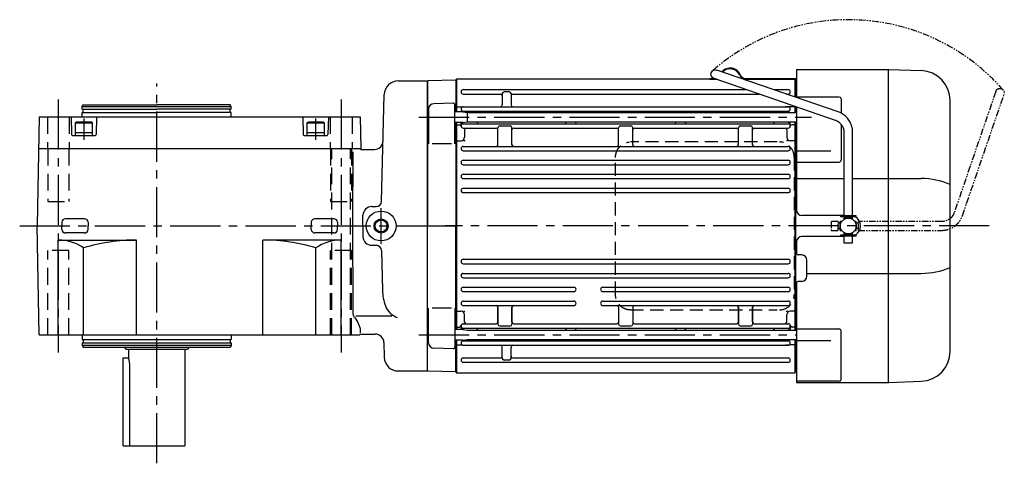
# Model space of a CAD drawing. Extents: x -936 to 1101, y 84 to 980.
# Drawn here: x 540 to 1101, y 728 to 980 of the extents above; entities that cross this region are included whole.
import ezdxf

# ---------------------------------------------------------------- set-up
doc = ezdxf.new("R2010")
doc.units = 0
doc.header["$LTSCALE"] = 3
doc.header["$MEASUREMENT"] = 0
for name, pattern in [('CENTERX2', [20.32, 12.7, -2.54, 2.54, -2.54]), ('HIDDEN', [3.75, 2.5, -1.25]), ('HIDDEN2', [4.7625, 3.175, -1.5875]), ('PHANTOM', [2.5, 1.25, -0.25, 0.25, -0.25, 0.25, -0.25]), ('sekkei(A2)', [14.2875, 9.525, -1.5875, 1.5875, -1.5875])]:
    doc.linetypes.add(name, pattern=pattern)
doc.layers.get('0').update_dxf_attribs({"linetype": 'CONTINUOUS'})
for name, color, linetype in [('CENTER', 3, 'sekkei(A2)'), ('HIDDEN', 1, 'HIDDEN'), ('HIDS', 1, 'HIDDEN2'), ('HOJO', 4, 'CONTINUOUS'), ('PHANTOM', 2, 'PHANTOM')]:
    doc.layers.add(name, color=color, linetype=linetype)

# ---------------------------------------------------------------- blocks, each defined once
blk = doc.blocks.new('A$C76AD3D76-1')
for p, q in [((5.75, 64.97), (74.89, 88.71)), ((76.51, 83.99), (7.37, 60.24)), ((-2.5, 5.75), (-2.5, 53.1)), ((2.5, 53.1), (2.5, 5.75)), ((-4.5, 5.75), (4.5, 5.75)), ((-4.5, 5.15), (-4.5, 5.75)), ((4.5, 5.75), (4.5, 5.15)), ((-4.5, 5.15), (4.5, 5.15)), ((-2.5, 4.55), (2.5, 4.55)), ((-2.5, 3.74), (-2.5, 4.55)), ((-1.52, 5.15), (-1.52, 4.55)), ((1.52, 5.15), (1.52, 4.55)), ((2.5, 4.55), (2.5, 3.74)), ((-4.5, -5.75), (-4.5, -5.15)), ((-4.5, -5.15), (4.5, -5.15)), ((-2.5, -4.55), (-2.5, -3.74)), ((-2.5, -4.55), (2.5, -4.55)), ((-1.52, -4.55), (-1.52, -5.15)), ((1.52, -4.55), (1.52, -5.15)), ((2.5, -3.74), (2.5, -4.55)), ((4.5, -5.15), (4.5, -5.75)), ((-4.5, -5.75), (4.5, -5.75)), ((-2.5, -9.65), (-2.5, -5.75)), ((2.5, -9.65), (-2.5, -9.65)), ((2.5, -5.75), (2.5, -9.65))]:
    blk.add_line(p, q)
blk.add_arc((75.7, 86.35), 2.5, 288.9556, 108.9556)
for points, knots in [([(-2.5, 53.1), (-2.5, 53.36), (-2.48, 54.07), (-2.35, 55.22), (-2.06, 56.54), (-1.63, 57.82), (-1.08, 59.05), (-0.4, 60.2), (0.39, 61.27), (1.29, 62.25), (2.29, 63.12), (3.37, 63.87), (4.52, 64.5), (5.34, 64.81), (5.75, 64.97)], [0, 0, 0, 0, 0.050143, 0.136664, 0.223222, 0.30977, 0.39629, 0.48276, 0.569162, 0.655477, 0.74169, 0.827789, 0.913768, 1, 1, 1, 1]), ([(7.37, 60.24), (7.23, 60.19), (6.79, 60.03), (6.07, 59.66), (5.25, 59.08), (4.52, 58.39), (3.88, 57.6), (3.35, 56.73), (2.94, 55.79), (2.66, 54.79), (2.52, 53.89), (2.51, 53.32), (2.5, 53.1)], [0, 0, 0, 0, 0.050117, 0.161518, 0.272639, 0.383251, 0.493356, 0.603003, 0.71226, 0.821206, 0.929922, 1, 1, 1, 1])]:
    blk.add_open_spline(points, degree=3, knots=knots)
blk = doc.blocks.new('A$C76AD3D76-2')
at = {"layer": 'PHANTOM'}
for p, q in [((5.75, 64.97), (74.89, 88.71)), ((76.51, 83.99), (7.37, 60.24)), ((-2.5, 5.75), (-2.5, 53.1)), ((2.5, 53.1), (2.5, 5.75)), ((-2.5, 5.75), (2.5, 5.75)), ((-1.52, 5.75), (-1.52, 4.55)), ((1.52, 5.75), (1.52, 4.55)), ((-2.5, 4.55), (2.5, 4.55)), ((-2.5, 3.74), (-2.5, 4.55)), ((2.5, 4.55), (2.5, 3.74)), ((-2.5, -4.55), (-2.5, -3.74)), ((-2.5, -4.55), (2.5, -4.55)), ((-1.52, -4.55), (-1.52, -5.75)), ((1.52, -4.55), (1.52, -5.75)), ((2.5, -3.74), (2.5, -4.55)), ((-2.5, -9.65), (-2.5, -5.75)), ((-2.5, -5.75), (2.5, -5.75)), ((2.5, -9.65), (-2.5, -9.65)), ((2.5, -5.75), (2.5, -9.65))]:
    blk.add_line(p, q, dxfattribs=at)
blk.add_arc((75.7, 86.35), 2.5, 288.9556, 108.9556, dxfattribs=at)
for points, knots in [([(-2.5, 53.1), (-2.5, 53.36), (-2.48, 54.07), (-2.35, 55.22), (-2.06, 56.54), (-1.63, 57.82), (-1.08, 59.05), (-0.4, 60.2), (0.39, 61.27), (1.29, 62.25), (2.29, 63.12), (3.37, 63.87), (4.52, 64.5), (5.34, 64.81), (5.75, 64.97)], [0, 0, 0, 0, 0.050143, 0.136664, 0.223222, 0.30977, 0.39629, 0.48276, 0.569162, 0.655477, 0.74169, 0.827789, 0.913768, 1, 1, 1, 1]), ([(7.37, 60.24), (7.23, 60.19), (6.79, 60.03), (6.07, 59.66), (5.25, 59.08), (4.52, 58.39), (3.88, 57.6), (3.35, 56.73), (2.94, 55.79), (2.66, 54.79), (2.52, 53.89), (2.51, 53.32), (2.5, 53.1)], [0, 0, 0, 0, 0.050117, 0.161518, 0.272639, 0.383251, 0.493356, 0.603003, 0.71226, 0.821206, 0.929922, 1, 1, 1, 1])]:
    blk.add_open_spline(points, degree=3, knots=knots, dxfattribs=at)
blk = doc.blocks.new('A$C460D5F38-1')
for p, q in [((210, 89), (210, 73.13)), ((210, 89), (262.5, 89)), ((262.5, -89), (262.5, 89)), ((262.53, 89), (281.09, 88.35)), ((0, 82.25), (0.33, 82.58)), ((0, 82.25), (0, 0)), ((15.8, 82.98), (0.33, 82.58)), ((15.8, 82.98), (16, 82.78)), ((16.5, 83.5), (16, 83)), ((16, 83), (16, 64.87)), ((16, 82.78), (16, 64.87)), ((16.5, 83.5), (16.5, 64.87)), ((164.4, 83.5), (16.5, 83.5)), ((160.7, 83.9), (163.24, 83.9)), ((160.7, 83.9), (160.7, 83.5)), ((160.7, 83.5), (164.4, 83.5)), ((209, 83.5), (179.79, 83.5)), ((180.92, 83.9), (210, 83.9)), ((180.92, 83.5), (210, 83.5)), ((209, 83.5), (209, 73.47)), ((209.5, 83), (209, 83.5)), ((209.5, 83), (209.5, 73.3)), ((209.5, 82.99), (210, 82.97)), ((20.25, 77.55), (181.73, 77.55)), ((20.25, 75.05), (41.5, 75.05)), ((42.5, 75.3), (42.5, 68.85)), ((46.5, 76.3), (43.5, 76.3)), ((47.5, 75.3), (47.5, 68.85)), ((48.5, 75.05), (189, 75.05)), ((197.12, 77.55), (205.25, 77.55)), ((204.4, 75.05), (205.25, 75.05)), ((234.41, 73.34), (210, 73.34)), ((14.47, 69.85), (3.42, 69.56)), ((15.5, 46.75), (15.5, 68.85)), ((16.5, 67.71), (16, 67.21)), ((16.5, 67.71), (19.46, 67.71)), ((20.25, 67.85), (205.25, 67.85)), ((20.25, 67.85), (21.7, 67.85)), ((205.25, 67.85), (203.8, 67.85)), ((209, 67.71), (206.04, 67.71)), ((209, 68.18), (209, 64.52)), ((209, 67.71), (209.5, 67.21)), ((209.5, 68.01), (209.5, 64.52)), ((210, 67.84), (210, 9)), ((235.41, 72.34), (235.41, 64.25)), ((297.5, -71.36), (297.5, 71.36)), ((0.5, 64.37), (0, 63.87)), ((0, 63.87), (0, 59.87)), ((0.5, 66.56), (0.5, 46.75)), ((20, 64.87), (15.5, 64.87)), ((20, 64.87), (22.5, 64.52)), ((20.25, 65.35), (205.25, 65.35)), ((22.5, 64.52), (210, 64.52)), ((22.5, 64.52), (22.5, 59.22)), ((205.5, 64.52), (205.5, 64.73)), ((0.5, 59.37), (0, 59.87)), ((20, 58.87), (15.5, 58.87)), ((16.5, 57.5), (15.9, 56.9)), ((16, 58.87), (16, 0)), ((16, 58.87), (16, -58.87)), ((16.5, 58.87), (16.5, -58.87)), ((16.5, 57.5), (18.04, 57.5)), ((19, 56.9), (19, 58.87)), ((20, 58.87), (22.5, 59.22)), ((20, 58.77), (20, 58.87)), ((20.25, 58.15), (205.25, 58.15)), ((22.5, 59.22), (210, 59.22)), ((28, 59.22), (28, 59.15)), ((41, 56.9), (47, 56.9)), ((79, 59.22), (79, 59.15)), ((84, 59.22), (84, 59.15)), ((109.75, 56.9), (115.75, 56.9)), ((141.5, 59.22), (141.5, 59.15)), ((146.5, 59.22), (146.5, 59.15)), ((178, 56.9), (184, 56.9)), ((197.5, 59.22), (197.5, 59.15)), ((205.5, 58.77), (205.5, 59.22)), ((206.5, 56.9), (206.5, 59.22)), ((209, 57.5), (207.46, 57.5)), ((209, 59.22), (209, -59.22)), ((209, 57.5), (209.5, 57)), ((209.5, 59.22), (209.5, -59.22)), ((235.41, 57.85), (235.41, 57.15)), ((235.41, 57.85), (235.41, 37.37)), ((20.25, 55.65), (39, 55.65)), ((21, 54.65), (21, 50.43)), ((40, 46.25), (40, 55.9)), ((48, 46.25), (48, 55.9)), ((49, 55.65), (107.75, 55.65)), ((108.75, 46.25), (108.75, 55.9)), ((116.75, 46.25), (116.75, 55.9)), ((117.75, 55.65), (176, 55.65)), ((177, 46.25), (177, 55.9)), ((185, 46.25), (185, 55.9)), ((186, 55.65), (205.25, 55.65)), ((204.5, 54.65), (204.5, 50.43)), ((13.5, 46.75), (2.5, 46.75)), ((16.5, 48.43), (16, 48.14)), ((16.5, 48.43), (19, 48.43)), ((20.25, 45.25), (205.25, 45.25)), ((209, 48.43), (206.5, 48.43)), ((209, 48.43), (209.5, 48.14)), ((20.25, 42.75), (205.25, 42.75)), ((229.5, 42.52), (210, 42.52)), ((20.25, 37.35), (205.25, 37.35)), ((20.25, 34.85), (205.25, 34.85)), ((210, 36.37), (234.41, 36.37)), ((20.25, 29.45), (205.25, 29.45)), ((20.25, 26.95), (205.25, 26.95)), ((210, 26.98), (237, 26.98)), ((242, 26.98), (281.09, 26.98)), ((20.25, 21.45), (205.25, 21.45)), ((20.25, 18.95), (205.25, 18.95)), ((237, 6), (213, 6)), ((0, -82.25), (0, 0)), ((16, -58.87), (16, 0)), ((210, -9), (210, -15.51)), ((237, -6), (213, -6)), ((213, -16.5), (211, -16.5)), ((20.25, -18.95), (205.25, -18.95)), ((20.25, -21.45), (205.25, -21.45)), ((216, -28.5), (216, -19.5)), ((20.25, -26.95), (205.25, -26.95)), ((216, -26.98), (281.09, -26.98)), ((20.25, -29.45), (205.25, -29.45)), ((210, -32.5), (210, -89)), ((213, -31.5), (211, -31.5)), ((20.25, -34.85), (83.25, -34.85)), ((20.25, -37.35), (83.25, -37.35)), ((99.75, -34.85), (205.25, -34.85)), ((99.75, -37.35), (205.25, -37.35)), ((20.25, -42.75), (83.25, -42.75)), ((99.75, -42.75), (205.25, -42.75)), ((0.5, -66.56), (0.5, -46.75)), ((13.5, -46.75), (2.5, -46.75)), ((15.5, -46.75), (15.5, -68.85)), ((16.5, -48.43), (16, -48.14)), ((16.5, -48.43), (19, -48.43)), ((20.25, -45.25), (83.25, -45.25)), ((21, -54.65), (21, -50.43)), ((40, -54.5), (40, -46.25)), ((40, -46.25), (40, -55.9)), ((48, -54.5), (48, -46.25)), ((48, -46.25), (48, -55.9)), ((99.75, -45.25), (205.25, -45.25)), ((108.75, -46.25), (108.75, -55.9)), ((116.75, -46.25), (116.75, -55.9)), ((177, -54.5), (177, -46.25)), ((177, -46.25), (177, -55.9)), ((185, -54.5), (185, -46.25)), ((185, -46.25), (185, -55.9)), ((204.5, -54.65), (204.5, -50.43)), ((209, -48.43), (206.5, -48.43)), ((209, -48.43), (209.5, -48.14)), ((20.25, -55.65), (39, -55.65)), ((49, -55.65), (107.75, -55.65)), ((117.75, -55.65), (176, -55.65)), ((186, -55.65), (205.25, -55.65)), ((0.5, -59.37), (0, -59.87)), ((0, -63.87), (0, -59.87)), ((20, -58.87), (15.5, -58.87)), ((16.5, -57.5), (16, -57)), ((16.5, -57.5), (18.04, -57.5)), ((19, -56.9), (19, -58.87)), ((20, -58.77), (20, -58.87)), ((20, -58.87), (22.5, -59.22)), ((20.25, -58.15), (205.25, -58.15)), ((22.5, -59.22), (210, -59.22)), ((28, -59.22), (28, -59.15)), ((41, -56.9), (47, -56.9)), ((79, -59.22), (79, -59.15)), ((84, -59.22), (84, -59.15)), ((109.75, -56.9), (115.75, -56.9)), ((141.5, -59.22), (141.5, -59.15)), ((146.5, -59.22), (146.5, -59.15)), ((178, -56.9), (184, -56.9)), ((197.5, -59.22), (197.5, -59.15)), ((205.5, -58.77), (205.5, -59.22)), ((206.5, -56.9), (206.5, -59.22)), ((209, -57.5), (207.46, -57.5)), ((209, -57.5), (209.5, -57)), ((210, -58.58), (234.41, -58.58)), ((235.41, -87.37), (235.41, -59.58)), ((0.5, -64.37), (0, -63.87)), ((20, -64.87), (15.5, -64.87)), ((16, -82.78), (16, -64.87)), ((16, -64.87), (16, -83)), ((16.5, -67.71), (16, -67.21)), ((16.5, -64.87), (16.5, -83.5)), ((20, -64.87), (22.5, -64.52)), ((20.25, -65.35), (205.25, -65.35)), ((22.5, -64.52), (210, -64.52)), ((205.5, -64.52), (205.5, -64.73)), ((209, -64.52), (209, -83.5)), ((209, -67.71), (209.5, -67.21)), ((209.5, -64.52), (209.5, -83)), ((229.5, -65.37), (210, -65.37)), ((14.47, -69.85), (3.42, -69.56)), ((16.5, -67.71), (19.46, -67.71)), ((20.25, -67.85), (205.25, -67.85)), ((20.25, -67.85), (21.7, -67.85)), ((42.5, -75.3), (42.5, -68.85)), ((47.5, -75.3), (47.5, -68.85)), ((205.25, -67.85), (203.8, -67.85)), ((209, -67.71), (206.04, -67.71)), ((20.25, -75.05), (41.5, -75.05)), ((20.25, -77.55), (205.25, -77.55)), ((46.5, -76.3), (43.5, -76.3)), ((48.5, -75.05), (205.25, -75.05)), ((0, -82.25), (0.33, -82.58)), ((15.8, -82.98), (0.33, -82.58)), ((15.8, -82.98), (16, -82.78)), ((16, -83), (16.5, -83.5)), ((16.5, -83.5), (209, -83.5)), ((209, -83.5), (209.5, -83)), ((210, -82.97), (209.5, -82.99)), ((234.41, -88.37), (210, -88.37)), ((210, -89), (262.5, -89)), ((262.53, -89), (281.09, -88.35))]:
    blk.add_line(p, q)
blk.add_circle((239.5, 0), 4.5)
for centre, radius, start, end in [((172.2, 83.4), 6.4, 21.86, 137.4377), ((172.2, 83.4), 6, 21.86, 135.7574), ((180.92, 86.9), 3.4, 201.86, 270), ((180.92, 86.9), 3, 201.86, 270), ((280.5, 71.36), 17, 360, 88), ((20.25, 76.3), 1.25, 90, 270), ((41.5, 74.05), 1, 0, 90), ((43.5, 75.3), 1, 90, 180), ((46.5, 75.3), 1, 0, 90), ((48.5, 74.05), 1, 90, 180), ((205.25, 76.3), 1.25, 270, 90), ((234.41, 72.34), 1, 0, 90), ((3.5, 66.56), 3, 91.5, 180), ((14.5, 68.85), 1, 0, 91.5), ((20.25, 66.6), 1.25, 90, 270), ((19.46, 68.71), 1, 270, 290.6109), ((41.5, 68.85), 1, 270, 0), ((48.5, 68.85), 1, 180, 270), ((205.25, 66.6), 1.25, 270, 90), ((206.04, 68.71), 1, 249.3891, 270), ((19, 64.73), 1, 8.2028, 56.251), ((29, 64.35), 1, 90, 170.1047), ((78, 64.35), 1, 9.8953, 90), ((85, 64.35), 1, 90, 170.1047), ((140.5, 64.35), 1, 9.8953, 90), ((147.5, 64.35), 1, 90, 170.1047), ((196.5, 64.35), 1, 9.8953, 90), ((206.5, 64.73), 1, 123.749, 180), ((18.04, 56.5), 1, 10.2403, 90), ((20.25, 56.9), 1.25, 90, 270), ((19, 58.77), 1, 303.749, 0), ((29, 59.15), 1, 180, 270), ((41, 55.9), 1, 90, 180), ((47, 55.9), 1, 0, 90), ((78, 59.15), 1, 270, 0), ((85, 59.15), 1, 180, 270), ((109.75, 55.9), 1, 90, 180), ((115.75, 55.9), 1, 0, 90), ((140.5, 59.15), 1, 270, 0), ((147.5, 59.15), 1, 180, 270), ((178, 55.9), 1, 90, 180), ((184, 55.9), 1, 0, 90), ((196.5, 59.15), 1, 270, 0), ((205.25, 56.9), 1.25, 270, 90), ((206.5, 58.77), 1, 180, 236.251), ((207.46, 56.5), 1, 90, 169.7597), ((22, 54.65), 1, 90, 180), ((39, 54.65), 1, 0, 90), ((49, 54.65), 1, 90, 180), ((107.75, 54.65), 1, 0, 90), ((117.75, 54.65), 1, 90, 180), ((176, 54.65), 1, 0, 90), ((186, 54.65), 1, 90, 180), ((203.5, 54.65), 1, 0, 90), ((19, 50.43), 2, 270, 0), ((20.25, 44), 1.25, 90, 270), ((39, 46.25), 1, 270, 0), ((49, 46.25), 1, 180, 270), ((107.75, 46.25), 1, 270, 0), ((117.75, 46.25), 1, 180, 270), ((176, 46.25), 1, 270, 0), ((186, 46.25), 1, 180, 270), ((206.5, 50.43), 2, 180, 270), ((205.25, 44), 1.25, 270, 90), ((20.25, 36.1), 1.25, 90, 270), ((205.25, 36.1), 1.25, 270, 90), ((234.41, 37.37), 1, 270, 0), ((20.25, 28.2), 1.25, 90, 270), ((205.25, 28.2), 1.25, 270, 90), ((280.84, -16.69), 43.67, 67.5791, 89.6733), ((20.25, 20.2), 1.25, 90, 270), ((205.25, 20.2), 1.25, 270, 90), ((213, 9), 3, 180, 270), ((240.5, 0), 6, 73.4022, 75.5225), ((240.5, 0), 6, 0, 59.13), ((240.5, 0), 6, 300.87, 0), ((213, -9), 3, 90, 180), ((240.5, 0), 6, 284.4775, 286.5978), ((211, -15.5), 1, 180, 270), ((213, -19.5), 3, 0, 90), ((20.25, -20.2), 1.25, 90, 270), ((205.25, -20.2), 1.25, 270, 90), ((20.25, -28.2), 1.25, 90, 270), ((205.25, -28.2), 1.25, 270, 90), ((280.84, 16.69), 43.67, 270.3266, 292.4209), ((211, -32.5), 1, 90, 180), ((213, -28.5), 3, 270, 0), ((20.25, -36.1), 1.25, 90, 270), ((83.25, -36.1), 1.25, 270, 90), ((99.75, -36.1), 1.25, 90, 270), ((205.25, -36.1), 1.25, 270, 90), ((20.25, -44), 1.25, 90, 270), ((83.25, -44), 1.25, 270, 90), ((99.75, -44), 1.25, 90, 270), ((205.25, -44), 1.25, 270, 90), ((19, -50.43), 2, 0, 90), ((39, -46.25), 1, 0, 90), ((49, -46.25), 1, 90, 180), ((107.75, -46.25), 1, 0, 90), ((117.75, -46.25), 1, 90, 180), ((176, -46.25), 1, 0, 90), ((186, -46.25), 1, 90, 180), ((206.5, -50.43), 2, 90, 180), ((20.25, -56.9), 1.25, 90, 270), ((22, -54.65), 1, 180, 270), ((39, -54.65), 1, 270, 0), ((41, -55.9), 1, 180, 270), ((47, -55.9), 1, 270, 0), ((49, -54.65), 1, 180, 270), ((107.75, -54.65), 1, 270, 0), ((109.75, -55.9), 1, 180, 270), ((115.75, -55.9), 1, 270, 0), ((117.75, -54.65), 1, 180, 270), ((176, -54.65), 1, 270, 0), ((178, -55.9), 1, 180, 270), ((184, -55.9), 1, 270, 0), ((186, -54.65), 1, 180, 270), ((203.5, -54.65), 1, 270, 0), ((205.25, -56.9), 1.25, 270, 90), ((18.04, -56.5), 1, 270, 349.7597), ((19, -58.77), 1, 0, 56.251), ((29, -59.15), 1, 90, 180), ((78, -59.15), 1, 0, 90), ((85, -59.15), 1, 90, 180), ((140.5, -59.15), 1, 0, 90), ((147.5, -59.15), 1, 90, 180), ((196.5, -59.15), 1, 360, 90), ((206.5, -58.77), 1, 123.749, 180), ((207.46, -56.5), 1, 190.2403, 270), ((234.41, -59.58), 1, 0, 90), ((3.5, -66.56), 3, 180, 268.5), ((20.25, -66.6), 1.25, 90, 270), ((19, -64.73), 1, 303.749, 351.7971), ((29, -64.35), 1, 189.8954, 270), ((78, -64.35), 1, 270, 350.1046), ((85, -64.35), 1, 189.8954, 270), ((140.5, -64.35), 1, 270, 350.1046), ((147.5, -64.35), 1, 189.8954, 270), ((196.5, -64.35), 1, 270, 350.1046), ((205.25, -66.6), 1.25, 270, 90), ((206.5, -64.73), 1, 180, 236.251), ((14.5, -68.85), 1, 268.5, 0), ((19.46, -68.71), 1, 69.3891, 90), ((41.5, -68.85), 1, 0, 90), ((48.5, -68.85), 1, 90, 180), ((206.04, -68.71), 1, 90, 110.6109), ((280.5, -71.36), 17, 272, 360), ((20.25, -76.3), 1.25, 90, 270), ((41.5, -74.05), 1, 270, 0), ((43.5, -75.3), 1, 180, 270), ((46.5, -75.3), 1, 270, 0), ((48.5, -74.05), 1, 180, 270), ((205.25, -76.3), 1.25, 270, 90), ((234.41, -87.37), 1, 270, 0)]:
    blk.add_arc(centre, radius, start, end)
at = {"layer": 'CENTER'}
for p, q in [((-5, 61.87), (218.54, 61.87)), ((20.52, 48.43), (21, 48.43)), ((21, 48.84), (21, 48.43)), ((204.5, 48.84), (204.5, 48.43)), ((204.98, 48.43), (204.5, 48.43)), ((-10, 0), (16, 0)), ((319.8, 0), (10, 0)), ((20.52, -48.43), (21, -48.43)), ((21, -48.84), (21, -48.43)), ((204.98, -48.43), (204.5, -48.43)), ((204.5, -48.84), (204.5, -48.43)), ((-5, -61.87), (210, -61.87))]:
    blk.add_line(p, q, dxfattribs=at)
at = {"layer": 'HIDDEN'}
for p, q in [((199.03, 47.8), (115.49, 47.8)), ((106.99, -39), (106.99, 39)), ((208.73, 39), (208.73, -39)), ((115.49, -47.8), (199.03, -47.8))]:
    blk.add_line(p, q, dxfattribs=at)
for centre, start, end in [((200.09, 39.17), 358.8908, 88.8461), ((200.09, -39.17), 271.1539, 1.1092)]:
    blk.add_arc(centre, 8.63, start, end, dxfattribs=at)
for points, knots in [([(106.99, 39), (106.99, 39.17), (107, 39.64), (107.08, 40.4), (107.26, 41.28), (107.53, 42.14), (107.88, 42.96), (108.31, 43.75), (108.82, 44.48), (109.39, 45.16), (110.03, 45.77), (110.73, 46.31), (111.47, 46.77), (112.26, 47.16), (113.08, 47.45), (113.92, 47.67), (114.5, 47.74), (114.78, 47.77)], [0, 0, 0, 0, 0.038882, 0.107736, 0.176615, 0.245487, 0.314345, 0.38318, 0.451984, 0.520748, 0.589465, 0.658131, 0.726742, 0.795298, 0.8638, 0.932254, 1, 1, 1, 1]), ([(115.49, -47.8), (115.33, -47.8), (114.87, -47.79), (114.13, -47.7), (113.29, -47.51), (112.46, -47.24), (111.67, -46.88), (110.91, -46.43), (110.2, -45.91), (109.55, -45.32), (108.96, -44.66), (108.44, -43.94), (107.99, -43.18), (107.62, -42.36), (107.32, -41.52), (107.12, -40.64), (107, -39.8), (106.99, -39.25), (106.99, -39)], [0, 0, 0, 0, 0.037051, 0.101745, 0.166453, 0.23117, 0.295907, 0.360675, 0.425483, 0.490336, 0.555238, 0.62019, 0.685191, 0.750238, 0.815327, 0.880453, 0.945609, 1, 1, 1, 1])]:
    blk.add_open_spline(points, degree=3, knots=knots, dxfattribs=at)
at = {"layer": 'PHANTOM'}
blk.add_arc((239.5, 0), 117.33, 41.2399, 131.2399, dxfattribs=at)
at = {"xscale": -1}
blk.add_blockref('A$C76AD3D76-1', (239.5, 0), dxfattribs=at)
at = {"layer": 'PHANTOM', "xscale": -1, "rotation": 270}
blk.add_blockref('A$C76AD3D76-2', (239.5, 0), dxfattribs=at)

msp = doc.modelspace()

# ---------------------------------------------------------------- linework, layer by layer
for p, q in [((755.54, 945.5), (772.25, 945.5)), ((772.25, 780.5), (772.25, 945.5)), ((745.96, 876.92), (747.55, 937.71)), ((575.44, 931), (576.02, 932)), ((575.44, 931), (660.44, 931)), ((575.44, 929.5), (575.44, 931)), ((576.02, 932), (617.94, 932)), ((659.86, 932), (617.94, 932)), ((660.44, 931), (659.86, 932)), ((660.44, 929.5), (660.44, 931)), ((575.44, 929.5), (617.94, 929.5)), ((575.44, 927.5), (617.94, 927.5)), ((575.44, 925), (575.44, 927.5)), ((576.14, 927.5), (576.14, 929.5)), ((660.44, 929.5), (617.94, 929.5)), ((660.44, 927.5), (617.94, 927.5)), ((659.74, 927.5), (659.74, 929.5)), ((660.44, 925), (660.44, 927.5)), ((551.02, 925), (549.94, 863)), ((551.02, 925), (733.86, 925)), ((569.17, 925), (569.43, 914.99)), ((583.72, 925), (583.45, 914.99)), ((701.17, 925), (701.43, 914.99)), ((715.72, 925), (715.45, 914.99)), ((733.86, 925), (734.17, 907)), ((569.93, 914.5), (582.95, 914.5)), ((701.93, 914.5), (714.95, 914.5)), ((550.71, 907), (734.17, 907)), ((734.18, 906.5), (734.17, 907)), ((734.18, 906.5), (737.08, 906.5)), ((736.34, 906.5), (741.86, 906.5)), ((735.25, 863), (735.41, 869.13)), ((740.41, 874), (742.96, 874)), ((563.99, 865.08), (563.94, 863.05)), ((576.89, 867.03), (565.99, 867.03)), ((578.89, 865.08), (578.94, 863.05)), ((705.99, 865.08), (705.94, 863.05)), ((718.89, 867.03), (707.99, 867.03)), ((720.89, 865.08), (720.94, 863.05)), ((551.02, 801), (549.94, 863)), ((563.99, 860.97), (563.94, 863)), ((576.89, 859.03), (565.99, 859.03)), ((578.89, 860.97), (578.94, 863)), ((705.99, 860.97), (705.94, 863)), ((718.89, 859.03), (707.99, 859.03)), ((720.89, 860.97), (720.94, 863)), ((735.25, 863), (735.41, 856.87)), ((561.94, 801), (561.94, 855)), ((561.94, 855), (606.44, 855)), ((606.44, 801), (606.44, 855)), ((678.44, 801), (678.44, 855)), ((722.94, 855), (678.44, 855)), ((722.94, 801), (722.94, 855)), ((576.3, 801), (576.3, 850.52)), ((708.59, 801), (708.59, 850.52)), ((740.41, 852), (742.96, 852)), ((745.96, 849.08), (746.55, 826.4)), ((751.78, 811.76), (731.39, 811.76)), ((551.02, 801), (733.37, 801)), ((575.44, 801), (575.44, 798.5)), ((575.44, 798.5), (660.44, 798.5)), ((575.44, 796.5), (660.44, 796.5)), ((575.44, 796.5), (575.44, 795)), ((576.14, 798.5), (576.14, 796.5)), ((659.74, 798.5), (659.74, 796.5)), ((660.44, 801), (660.44, 798.5)), ((660.44, 796.5), (660.44, 795)), ((733.87, 801.5), (733.37, 801)), ((733.87, 801.5), (742.33, 801.5)), ((747.33, 796.63), (747.55, 788.29)), ((660.44, 795), (575.44, 795)), ((575.44, 795), (576.02, 794)), ((576.02, 794), (659.86, 794)), ((599.44, 794), (600.44, 793)), ((600.44, 793), (635.44, 793)), ((601.94, 793), (601.94, 788)), ((633.94, 793), (633.94, 738)), ((636.44, 794), (635.44, 793)), ((660.44, 795), (659.86, 794)), ((598.94, 788), (601.94, 788)), ((598.94, 738), (598.94, 788)), ((602.74, 738), (602.74, 783)), ((755.54, 780.5), (772.25, 780.5)), ((598.94, 738), (633.94, 738))]:
    msp.add_line(p, q)
at = {"linetype": 'ByBlock'}
for p, q in [((571.44, 921.7), (572.13, 922.1)), ((571.44, 921.7), (571.44, 914.5)), ((571.44, 921.7), (581.44, 921.7)), ((580.75, 922.1), (572.13, 922.1)), ((581.44, 921.7), (580.75, 922.1)), ((581.44, 914.5), (581.44, 921.7)), ((703.44, 921.7), (704.13, 922.1)), ((703.44, 921.7), (703.44, 914.5)), ((703.44, 921.7), (713.44, 921.7)), ((712.75, 922.1), (704.13, 922.1)), ((713.44, 921.7), (712.75, 922.1)), ((713.44, 914.5), (713.44, 921.7)), ((571.44, 916.1), (581.44, 916.1)), ((571.44, 914.5), (581.44, 914.5)), ((703.44, 916.1), (713.44, 916.1)), ((703.44, 914.5), (713.44, 914.5))]:
    msp.add_line(p, q, dxfattribs=at)
for radius in [8.5, 3.4]:
    msp.add_circle((745.75, 863), radius)
for centre, radius, start, end in [((755.54, 937.5), 8, 90, 178.5), ((569.93, 915), 0.5, 181.5, 270), ((582.95, 915), 0.5, 270, 358.5), ((701.93, 915), 0.5, 181.5, 270), ((714.95, 915), 0.5, 270, 358.5), ((741.86, 911.5), 5, 270, 358.5), ((742.96, 877), 3, 270, 358.5), ((740.41, 869), 5, 90, 178.5), ((565.99, 865.03), 2, 90, 178.5), ((576.89, 865.03), 2, 1.5, 90), ((707.99, 865.03), 2, 90, 178.5), ((718.89, 865.03), 2, 1.5, 90), ((565.99, 861.03), 2, 181.5, 270), ((576.89, 861.03), 2, 270, 358.5), ((707.99, 861.03), 2, 181.5, 270), ((718.89, 861.03), 2, 270, 358.5), ((561.94, 829.75), 25.25, 55.3574, 90), ((606.44, 751.28), 103.72, 90, 106.8961), ((678.44, 751.28), 103.72, 73.1039, 90), ((722.94, 829.75), 25.25, 90, 124.6426), ((740.41, 857), 5, 181.5, 270), ((742.96, 849), 3, 1.4999, 90), ((742.33, 796.5), 5, 1.4999, 90), ((586.74, 783), 16, 0, 18.21), ((755.54, 788.5), 8, 181.4999, 270)]:
    msp.add_arc(centre, radius, start, end)
for centre, start_param, end_param in [((722.94, 1000.52), 4.327851, 4.449176), ((722.94, 725.48), 4.952779, 5.096927)]:
    msp.add_ellipse(centre, major_axis=(0, 366.59), ratio=0.01952, start_param=start_param, end_param=end_param)
for points, knots in [([(746.55, 826.43), (746.63, 823.37), (747.05, 820.33), (748.82, 816.08), (749.61, 814.73), (750.97, 813.37), (751.27, 813.12), (751.58, 812.89)], [0, 0, 0, 0, 0.614812, 0.614812, 0.923485, 0.923485, 1, 1, 1, 1]), ([(730.65, 810.9), (730.26, 811.36), (729.92, 811.98), (729.89, 812.72), (729.89, 812.74), (729.89, 812.76)], [0, 0, 0, 0, 0.976527, 0.976527, 1, 1, 1, 1]), ([(730.65, 810.9), (730.67, 810.89), (730.68, 810.87), (732.62, 808.47), (733.68, 805.79), (733.89, 802.92), (733.89, 802.56), (733.88, 802.21)], [0, 0, 0, 0, 0.005968, 0.005968, 0.874951, 0.874951, 1, 1, 1, 1])]:
    msp.add_open_spline(points, degree=3, knots=knots)
msp.add_open_spline([(751.58, 812.89), (752.63, 812.16), (753.73, 811.48), (754.82, 810.96)], degree=3)
at = {"layer": 'CENTER'}
for p, q in [((617.94, 728), (617.94, 944)), ((561.94, 935), (561.94, 791)), ((722.94, 935), (722.94, 791)), ((576.44, 924.16), (576.44, 911.93)), ((708.44, 924.16), (708.44, 911.93)), ((539.94, 863), (772.25, 863))]:
    msp.add_line(p, q, dxfattribs=at)
at = {"layer": 'CENTER', "linetype": 'CENTERX2'}
msp.add_line((745.75, 852.88), (745.75, 873.12), dxfattribs=at)
at = {"layer": 'HIDS'}
for p, q in [((555.69, 925), (555.69, 907)), ((568.19, 925), (568.19, 907)), ((716.69, 925), (716.69, 907)), ((729.19, 925), (729.19, 907)), ((555.94, 907), (555.94, 877)), ((567.94, 907), (567.94, 877)), ((716.94, 907), (716.94, 877)), ((717.64, 801), (717.64, 907)), ((728.24, 801), (728.24, 907)), ((728.94, 907), (728.94, 877)), ((555.94, 877), (567.94, 877)), ((716.94, 877), (728.94, 877)), ((555.94, 801), (555.94, 849)), ((567.94, 849), (555.94, 849)), ((567.94, 801), (567.94, 849)), ((716.94, 801), (716.94, 849)), ((728.94, 849), (716.94, 849)), ((728.94, 801), (728.94, 849))]:
    msp.add_line(p, q, dxfattribs=at)
at = {"layer": 'HOJO'}
msp.add_circle((745.75, 863), 4, dxfattribs=at)

# ---------------------------------------------------------------- block references
msp.add_blockref('A$C460D5F38-1', (772.25, 863))

doc.saveas('drawing.dxf')
